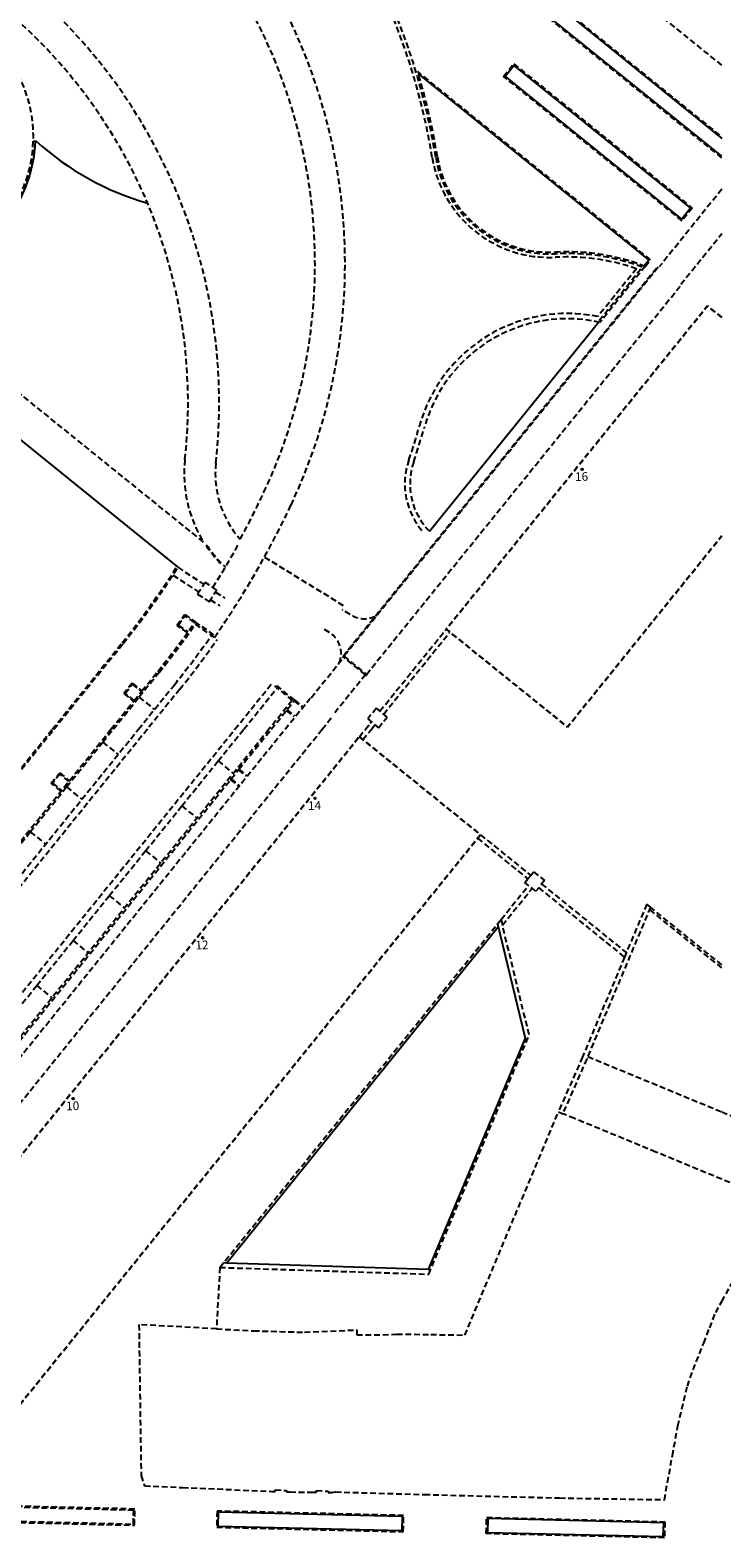
# Model space of a CAD drawing. Units: inches. Extents: x 576155 to 589329, y 4788824 to 4798011.
# Drawn here: x 583734 to 583794, y 4795970 to 4796101 of the extents above; entities that cross this region are included whole.
import ezdxf
from ezdxf.enums import TextEntityAlignment as Align

# ---------------------------------------------------------------- set-up
doc = ezdxf.new("R2010")
doc.units = ezdxf.units.IN
doc.header["$MEASUREMENT"] = 0
doc.linetypes.add('TRAZOS_NORMALES', pattern=[0.75, 0.5, -0.25])
for name, color, linetype in [('120104', 9, 'TRAZOS_NORMALES'), ('120105', 8, 'TRAZOS_NORMALES'), ('120106', 74, 'Continuous'), ('120107', 12, 'TRAZOS_NORMALES'), ('120201', 1, 'Continuous'), ('120302', 1, 'Continuous')]:
    doc.layers.add(name, color=color, linetype=linetype)
doc.layers.add('120108', color=7, linetype='TRAZOS_NORMALES', lineweight=30)
doc.styles.add('ARIALI', font='ariali.ttf', dxfattribs={"height": 1})
doc.styles.get("Standard").update_dxf_attribs({"font": 'arial.ttf'})

# ---------------------------------------------------------------- blocks, each defined once
blk = doc.blocks.new('BloquePortal')
blk.add_circle((0, 0), 0.075)
at = {"flags": 5}
blk.add_attdef('INDICE', text='', height=0.75, dxfattribs=at).set_placement((0, 0), align=Align.MIDDLE_CENTER)

msp = doc.modelspace()

# ---------------------------------------------------------------- linework, layer by layer
at = {"layer": '120104'}
for points in [[(583675.33, 4796110.88), (583691.2, 4796128.17), (583695.31, 4796124.44), (583703.33, 4796124.37), (583730.62, 4796100.11, -0.414268), (583731.58, 4796083.8, 0.414268)], [(583756.59, 4796117.23, -0.027908), (583761.14, 4796110.75, -0.099247), (583769.06, 4796089.66, 0.383092), (583779.78, 4796081.03, -0.097811), (583786.76, 4796080.04), (583783.41, 4796075.89, 0.393565), (583767.95, 4796066.42, -0.015573), (583767.03, 4796063.47, 0.273462), (583768.3, 4796057.19, -0.273462)], [(583756.82, 4796059.56, 0.254691), (583754.1, 4796106.36)], [(583756.82, 4796059.56, 0.000001), (583756.82, 4796059.56)], [(583750.8, 4796054.4, -0.047603), (583749.46, 4796056.05), (583749.52, 4796056.1, 0.056413), (583751.14, 4796054.18)], [(583750.05, 4796052.42, 0.014356), (583752.26, 4796056.15)], [(583746.71, 4796043.99, 0.017242), (583749.93, 4796048.27)], [(583750.41, 4796047.91, -0.017177), (583747.18, 4796043.61), (583744.37, 4796040.14)], [(583746.71, 4796043.99, 0.000001), (583746.71, 4796043.99)]]:
    msp.add_lwpolyline(points, format="xyb", dxfattribs=at)
for points in [[(583751.96, 4796040.14), (583755.14, 4796044.09)], [(583743.6, 4796040.14), (583746.71, 4796043.99)], [(583743.66, 4796042.92), (583744.98, 4796041.85)], [(583752.73, 4796040.14), (583755.61, 4796043.71)], [(583755.38, 4796043.9), (583756.93, 4796042.64), (583754.91, 4796040.14)], [(583757.14, 4796042.66), (583755.59, 4796043.92)], [(583702.9, 4795979.43), (583751.96, 4796040.14)], [(583754.91, 4796040.14), (583714.11, 4795989.65), (583712.79, 4795990.72)], [(583744.37, 4796040.14), (583717.79, 4796007.25)], [(583719.84, 4796010.74), (583743.6, 4796040.14)], [(583750.5, 4796037.39), (583752.73, 4796040.14)], [(583740.51, 4796039.03), (583741.84, 4796037.96)], [(583747.36, 4796033.5), (583750.5, 4796037.39)], [(583750.5, 4796037.39), (583751.82, 4796036.32)], [(583737.37, 4796035.14), (583738.69, 4796034.07)], [(583744.22, 4796029.61), (583747.36, 4796033.5)], [(583747.36, 4796033.5), (583748.68, 4796032.43)], [(583734.23, 4796031.25), (583735.55, 4796030.18)], [(583741.07, 4796025.72), (583744.22, 4796029.61)], [(583744.22, 4796029.61), (583745.54, 4796028.54)], [(583737.93, 4796021.83), (583741.07, 4796025.72)], [(583741.07, 4796025.72), (583742.4, 4796024.65)], [(583734.79, 4796017.94), (583737.93, 4796021.83)], [(583737.93, 4796021.83), (583739.25, 4796020.76)], [(583731.65, 4796014.05), (583734.79, 4796017.94)], [(583734.79, 4796017.94), (583736.11, 4796016.87)]]:
    msp.add_lwpolyline(points, dxfattribs=at)
at = {"layer": '120105'}
for points in [[(583794.15, 4796097.67), (583750.9, 4796132.63, -0.190132), (583749.09, 4796135.82, 0.083989), (583747.3, 4796141.46)], [(583783.53, 4796075.56), (583787.26, 4796080.18, 0.103602), (583779.76, 4796081.33, -0.383092), (583769.36, 4796089.71, 0.099247), (583761.4, 4796110.91, 0.057779), (583751.17, 4796123.76)], [(583787.51, 4796080.24), (583783.59, 4796075.39, 0.399687), (583768.38, 4796066.3, -0.015573), (583767.45, 4796063.32, 0.291112), (583768.9, 4796057.21, -0.291112)], [(583756.82, 4796059.56, -0.042549), (583750.18, 4796048.1), (583748.54, 4796049.25, -0.017243), (583745.39, 4796045.06), (583743.66, 4796042.92)], [(583736.14, 4796040.14), (583742.2, 4796047.64, 0.027915), (583746.88, 4796054.15)], [(583736.27, 4796040.14), (583742.28, 4796047.57, 0.028226), (583747.02, 4796054.17)], [(583743.9, 4796043.46), (583745.27, 4796045.15, 0.017738), (583748.5, 4796049.45)], [(583747.83, 4796048.51), (583746.94, 4796049.13, 0.003879), (583747.61, 4796050.07), (583748.5, 4796049.45)], [(583748.45, 4796049.39), (583747.63, 4796049.96, -0.00334), (583747.06, 4796049.14), (583747.88, 4796048.57)]]:
    msp.add_lwpolyline(points, format="xyb", dxfattribs=at)
for points in [[(583794.15, 4796089.65), (583779.26, 4796101.68), (583780.14, 4796102.77), (583794.15, 4796091.45)], [(583787.51, 4796080.24), (583787.51, 4796080.24)], [(583746.58, 4796053.5), (583748.84, 4796052.02)], [(583747.02, 4796054.17), (583747.02, 4796054.17), (583747.02, 4796054.17)], [(583747.02, 4796054.17), (583749.27, 4796052.69)], [(583750.28, 4796052.03), (583751.08, 4796051.51)], [(583749.84, 4796051.36), (583750.64, 4796050.84)], [(583750.14, 4796048.31), (583748.5, 4796049.45)], [(583764.53, 4796041.71), (583770.27, 4796048.81)], [(583764.85, 4796041.46), (583770.58, 4796048.56)], [(583743.06, 4796044.14), (583742.34, 4796043.24), (583743.18, 4796042.56)], [(583743.23, 4796042.62), (583742.45, 4796043.25), (583743.08, 4796044.03), (583743.85, 4796043.4)], [(583743.06, 4796044.14), (583743.9, 4796043.46)], [(583741.41, 4796040.14), (583743.66, 4796042.92)], [(583743.23, 4796042.62), (583743.85, 4796043.4)], [(583743.85, 4796043.4), (583743.9, 4796043.46)], [(583741.22, 4796040.14), (583743.18, 4796042.56)], [(583743.18, 4796042.56), (583743.23, 4796042.62)], [(583755.11, 4796040.14), (583757.14, 4796042.66)], [(583756.41, 4796041.76), (583757.07, 4796041.23)], [(583756.46, 4796041.82), (583757.13, 4796041.29)], [(583757.09, 4796042.6), (583757.75, 4796042.07)], [(583757.14, 4796042.66), (583757.8, 4796042.13)], [(583692.83, 4796030.12), (583714.13, 4796012.9), (583736.14, 4796040.14)], [(583714.15, 4796012.76), (583736.27, 4796040.14)], [(583718.76, 4796012.35), (583741.22, 4796040.14)], [(583740.51, 4796039.03), (583741.41, 4796040.14)], [(583752.3, 4796036.68), (583755.11, 4796040.14)], [(583762.74, 4796039.49), (583763.78, 4796040.77)], [(583763.05, 4796039.24), (583764.09, 4796040.52)], [(583763.27, 4796040.14), (583763.78, 4796040.77)], [(583763.78, 4796040.14), (583764.09, 4796040.52)], [(583737.37, 4796035.14), (583740.51, 4796039.03)], [(583736.89, 4796034.78), (583736.05, 4796035.46), (583736.78, 4796036.36), (583737.62, 4796035.68)], [(583737.57, 4796035.62), (583736.79, 4796036.25), (583736.16, 4796035.47), (583736.94, 4796034.84)], [(583751.63, 4796035.83), (583752.25, 4796036.61)], [(583752.25, 4796036.61), (583752.3, 4796036.68)], [(583752.25, 4796036.61), (583752.92, 4796036.08)], [(583752.3, 4796036.68), (583752.97, 4796036.14)], [(583714.87, 4795990.34), (583751.58, 4796035.77)], [(583734.23, 4796031.25), (583737.37, 4796035.14)], [(583751.58, 4796035.77), (583751.63, 4796035.83)], [(583751.58, 4796035.77), (583752.24, 4796035.24)], [(583751.63, 4796035.83), (583752.29, 4796035.3)], [(583731.09, 4796027.36), (583734.23, 4796031.25)], [(583773.24, 4796031), (583777.59, 4796027.48)], [(583772.99, 4796030.69), (583777.34, 4796027.17)], [(583777.4, 4796026.61), (583777.09, 4796026.86), (583777.34, 4796027.17)], [(583777.34, 4796027.17), (583777.59, 4796027.48)], [(583777.59, 4796027.48), (583777.84, 4796027.79), (583778.78, 4796027.04), (583778.28, 4796026.41)], [(583775.02, 4796023.66), (583777.4, 4796026.61)], [(583775.14, 4796023.17), (583777.71, 4796026.35)], [(583778.28, 4796026.41), (583778.02, 4796026.1), (583777.4, 4796026.61)], [(583778.28, 4796026.41), (583785.71, 4796020.4)], [(583778.53, 4796026.73), (583785.87, 4796020.79)], [(583787.96, 4796024.72), (583782.45, 4796011.59)], [(583787.96, 4796024.72), (583787.64, 4796024.98), (583785.71, 4796020.4)], [(583794.15, 4796019.46), (583787.88, 4796024.53)], [(583794.15, 4796019.72), (583787.96, 4796024.72)], [(583750.65, 4795993.51), (583774.71, 4796023.27)], [(583750.65, 4795993.51), (583768.75, 4795992.93), (583777.45, 4796013.66), (583775.14, 4796023.17)], [(583774.71, 4796023.27), (583775.02, 4796023.66)], [(583775.02, 4796023.66), (583775.14, 4796023.17)], [(583785.71, 4796020.4), (583782.08, 4796011.75), (583779.99, 4796006.99)], [(583782.45, 4796011.59), (583780.36, 4796006.83)], [(583782.45, 4796011.6), (583782.45, 4796011.59)], [(583782.53, 4796011.78), (583794.15, 4796006.99)], [(583750.36, 4795988.19), (583753.58, 4795988.02), (583757.99, 4795987.9), (583762.51, 4795988.1), (583762.52, 4795987.67), (583764.77, 4795987.67), (583765.98, 4795987.74), (583768.93, 4795987.7), (583771.89, 4795987.65), (583779.99, 4796006.99), (583780.36, 4796006.83)], [(583794.15, 4796001.15), (583788.43, 4796003.51), (583781.4, 4796006.41), (583780.36, 4796006.83)], [(583750.65, 4795993.51), (583750.36, 4795988.19)], [(583750.36, 4795988.19), (583743.64, 4795988.56), (583743.83, 4795975.48), (583744.07, 4795974.76), (583744.13, 4795974.58), (583747.43, 4795974.45), (583755.15, 4795974.11), (583755.15, 4795974.09), (583755.46, 4795974.09), (583755.46, 4795974.25), (583756.44, 4795974.18), (583756.44, 4795974.06), (583756.73, 4795974.06), (583758.65, 4795974.04), (583759.03, 4795974.04), (583759.02, 4795974.18), (583760.04, 4795974.13), (583760.04, 4795974), (583760.36, 4795974.01), (583760.68, 4795974.06), (583768.39, 4795973.84), (583771.39, 4795973.76), (583780.09, 4795973.54), (583789.17, 4795973.39), (583789.87, 4795977.21), (583790.34, 4795979.78), (583791.17, 4795983.23), (583791.66, 4795984.64), (583792.58, 4795986.96), (583793.1, 4795988.29), (583793.62, 4795989.61), (583794.15, 4795990.57)]]:
    msp.add_lwpolyline(points, dxfattribs=at)
for points in [[(583790.71, 4796084.2), (583775.24, 4796096.7), (583776.12, 4796097.79), (583791.59, 4796085.29)], [(583764.22, 4796041.96), (583763.47, 4796041.03), (583764.4, 4796040.27), (583765.16, 4796041.2)], [(583728.12, 4795972.94), (583728.09, 4795971.54), (583743.26, 4795971.18), (583743.29, 4795972.58)], [(583728.22, 4795972.83), (583728.19, 4795971.63), (583743.16, 4795971.28), (583743.19, 4795972.48)], [(583750.41, 4795972.41), (583750.38, 4795971.01), (583766.55, 4795970.62), (583766.58, 4795972.02)], [(583773.77, 4795971.85), (583789.22, 4795971.48), (583789.17, 4795970.09), (583773.74, 4795970.45)]]:
    msp.add_lwpolyline(points, close=True, dxfattribs=at)
for points in [[(583787.51, 4796080.24), (583787.97, 4796080.81), (583767.8, 4796097.11, -0.032819), (583769.5, 4796089.73, 0.383092), (583779.76, 4796081.48, -0.106414)], [(583749.38, 4796052.86, -0.004016), (583748.73, 4796051.85), (583749.74, 4796051.19, 0.003953), (583750.39, 4796052.2)]]:
    msp.add_lwpolyline(points, format="xyb", close=True, dxfattribs=at)
at = {"layer": '120105', "flags": 128}
for points in [[(583794.15, 4796006.99), (583802.01, 4796003.75)], [(583794.15, 4795990.57), (583798.92, 4795999.18), (583794.15, 4796001.15)]]:
    msp.add_lwpolyline(points, dxfattribs=at)
at = {"layer": '120106'}
for points in [[(583794.15, 4796089.78), (583779.4, 4796101.7), (583780.16, 4796102.63), (583794.15, 4796091.32)], [(583787.41, 4796080.28), (583787.83, 4796080.8), (583767.85, 4796096.94)], [(583783.48, 4796075.42), (583768.83, 4796057.28)], [(583727.93, 4796069.59), (583747.02, 4796054.17)], [(583774.71, 4796023.27), (583777.11, 4796013.37)], [(583751.22, 4795993.89), (583774.76, 4796023.03)], [(583777.11, 4796013.37), (583768.7, 4795993.33)], [(583777.11, 4796013.37), (583777.19, 4796013.04)], [(583751.22, 4795993.89), (583750.97, 4795993.9)], [(583768.7, 4795993.33), (583751.22, 4795993.89)], [(583768.92, 4795993.32), (583768.7, 4795993.33)]]:
    msp.add_lwpolyline(points, dxfattribs=at)
for points in [[(583790.69, 4796084.34), (583775.38, 4796096.72), (583776.14, 4796097.65), (583791.45, 4796085.28)], [(583750.51, 4795972.3), (583750.48, 4795971.1), (583766.45, 4795970.73), (583766.48, 4795971.93)], [(583773.87, 4795971.75), (583773.84, 4795970.55), (583789.07, 4795970.19), (583789.12, 4795971.39)]]:
    msp.add_lwpolyline(points, close=True, dxfattribs=at)
for points in [[(583734.64, 4796091.1, -0.175409), (583731.69, 4796083.7), (583729.59, 4796081.33)], [(583734.49, 4796091.1), (583734.74, 4796091.09, 0.115155), (583744.4, 4796085.72)]]:
    msp.add_lwpolyline(points, format="xyb", dxfattribs=at)
at = {"layer": '120107'}
for points in [[(583747.63, 4796063.5, 0.243296), (583732.95, 4796101.69), (583728.92, 4796105.28)], [(583734.74, 4796103.71, -0.243294), (583750.31, 4796063.2, 0.212175), (583752.41, 4796056.61, 0.015118), (583754.47, 4796060.67, 0.254692), (583751.89, 4796104.99)], [(583747.63, 4796063.5, 0.167662), (583749.24, 4796056.36), (583725.93, 4796075.19)]]:
    msp.add_lwpolyline(points, format="xyb", dxfattribs=at)
for points in [[(583794.15, 4796086.92), (583788.73, 4796080.2)], [(583790.6, 4796078.69), (583794.15, 4796083.08)], [(583763.27, 4796044.86), (583761.3, 4796046.45), (583788.63, 4796080.28)], [(583788.64, 4796080.17), (583761.41, 4796046.46), (583763.35, 4796044.89), (583790.59, 4796078.59)], [(583747.63, 4796063.5), (583747.63, 4796063.5)], [(583754.52, 4796055.06), (583761.4, 4796050.83)], [(583763.27, 4796044.86), (583763.36, 4796044.78)], [(583756.3, 4796040.14), (583758.48, 4796042.83)], [(583710.11, 4795982.98), (583756.3, 4796040.14)], [(583712.06, 4795981.41), (583759.52, 4796040.14)], [(583759.52, 4796040.14), (583760.42, 4796041.26)]]:
    msp.add_lwpolyline(points, dxfattribs=at)
at = {"layer": '120107', "flags": 128}
for points in [[(583764.08, 4796049.89, -0.254986), (583762.05, 4796050), (583761.24, 4796050.49)], [(583761, 4796045.89, 0.369646), (583760.15, 4796048.52), (583759.57, 4796048.88)]]:
    msp.add_lwpolyline(points, format="xyb", dxfattribs=at)
for points in [[(583758.56, 4796042.87), (583761.39, 4796046.37)], [(583763.27, 4796044.86), (583760.44, 4796041.35)]]:
    msp.add_lwpolyline(points, dxfattribs=at)
at = {"layer": '120108', "flags": 128}
msp.add_lwpolyline([(583794.15, 4796075.81), (583792.91, 4796076.82), (583770.27, 4796048.81), (583770.58, 4796048.56), (583780.78, 4796040.33), (583794.15, 4796056.89)], dxfattribs=at)
msp.add_lwpolyline([(583762.74, 4796039.49), (583773.24, 4796031), (583773.24, 4796031), (583730.39, 4795977.99), (583721.2, 4795978.2), (583716.38, 4795982.11), (583716.37, 4795982.11)], close=True, dxfattribs=at)

# ---------------------------------------------------------------- block references
at = {"layer": '120201', "rotation": 4.694333714404376}
for p in [(583782.05, 4796062.66), (583758.9, 4796034.15), (583749.16, 4796022.07), (583737.94, 4796008.13)]:
    msp.add_blockref('BloquePortal', p, dxfattribs=at)

# ---------------------------------------------------------------- texts
at = {"layer": '120302', "style": 'ARIALI'}
for s, p in [('16', (583781.44, 4796061.64)), ('14', (583758.3, 4796033.14)), ('12', (583748.55, 4796021.06)), ('10', (583737.34, 4796007.12))]:
    msp.add_text(s, height=0.75, rotation=1.6148, dxfattribs=at).set_placement(p)

doc.saveas('drawing.dxf')
